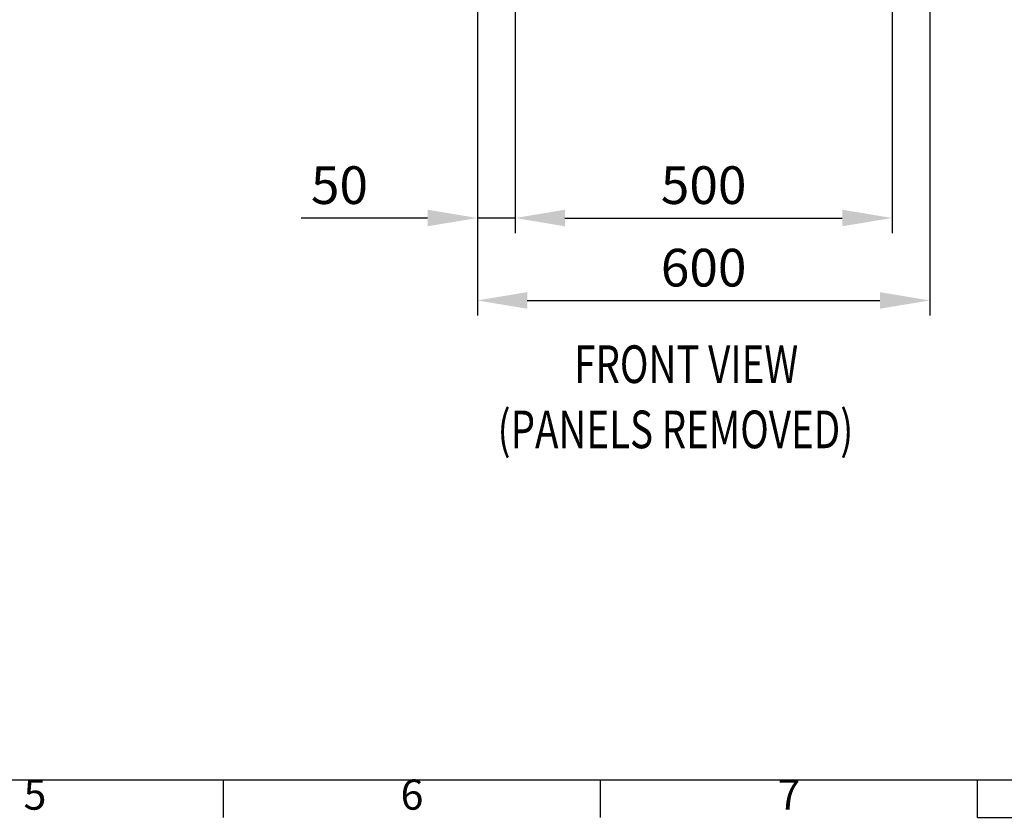
# Model space of a CAD drawing. Units: millimetres. Extents: x 63 to 8517, y 73 to 6086.
# Drawn here: x 2546 to 3852, y 296 to 1355 of the extents above; entities that cross this region are included whole.
import ezdxf
from ezdxf.enums import TextEntityAlignment as Align

# ---------------------------------------------------------------- set-up
doc = ezdxf.new("R2010")
doc.units = ezdxf.units.MM
doc.header["$LTSCALE"] = 5
doc.header["$PDSIZE"] = -1
doc.layers.add('Dimensions', color=7, linetype='Continuous')
doc.layers.add('Title Block', color=7, linetype='Continuous')
doc.styles.add('ISO Proportional', font='ARIALN.TTF', dxfattribs={"width": 0.8})
doc.styles.add('SLDTEXTSTYLE1', font='romans.shx', dxfattribs={"width": 0.75})
doc.styles.get("Standard").update_dxf_attribs({"font": 'romans.shx', "width": 0.8})
doc.dimstyles.new('SLDDIMSTYLE2', dxfattribs={"dimscale": 10, "dimtxt": 2.5, "dimasz": 3.302, "dimexe": 1, "dimexo": 1, "dimgap": 0.926042, "dimtad": 1, "dimdec": 0, "dimrnd": 1e-09, "dimzin": 12, "dimdsep": 46, "dimtxsty": 'Standard', "dimcen": 2, "dimadec": 0, "dimazin": 3, "dimtfac": 1, "dimtdec": 0, "dimtmove": 0, "dimatfit": 0, "dimfxl": 1, "dimfrac": 2, "dimtolj": 1, "dimtzin": 12, "dimarcsym": 0})

# ---------------------------------------------------------------- blocks, each defined once
blk = doc.blocks.new('ISO A1 title block')
at = {"layer": 'Title Block'}
for p, q in [((20, 20), (820, 20)), ((270, 15), (270, 20)), ((320, 15), (320, 20)), ((370, 15), (370, 20)), ((370, 15), (470, 15))]:
    blk.add_line(p, q, dxfattribs=at)
at = {"layer": 'Title Block', "style": 'ISO Proportional'}
for s, p in [('5', (245, 17.5)), ('6', (295, 17.5)), ('7', (345, 17.5))]:
    blk.add_text(s, height=4, dxfattribs=at).set_placement(p, align=Align.MIDDLE)
at = {"layer": 'Title Block', "style": 'ISO Proportional', "flags": 8}
for tag, p in [('FILENAME', (747, 43)), ('DATE', (772, 43)), ('SCALE', (802, 43)), ('EDITION', (787, 23)), ('SHEET', (802, 23))]:
    blk.add_attdef(tag, text='', height=2.5, dxfattribs=at).set_placement(p, align=Align.MIDDLE_LEFT)
blk.add_attdef('DRAWING_NUMBER', text='', height=3, dxfattribs=at).set_placement((755, 25), align=Align.MIDDLE)
blk = doc.blocks.new('*D11')
at = {"layer": 'Defpoints', "color": 0, "transparency": 16777216}
for p in [(3203.4, 1537.5), (3703.4, 1537.5), (3703.4, 1091.6)]:
    blk.add_point(p, dxfattribs=at)
at = {"layer": 'Dimensions', "color": 0, "lineweight": -2, "transparency": 16777216}
for p, q in [((3203.4, 1517.5), (3203.4, 1071.6)), ((3703.4, 1517.5), (3703.4, 1071.6)), ((3269.4, 1091.6), (3637.3, 1091.6))]:
    blk.add_line(p, q, dxfattribs=at)
at = {"layer": 'Dimensions', "color": 0, "transparency": 16777216}
for points in [[(3269.4, 1102.6), (3269.4, 1080.6), (3203.4, 1091.6)], [(3637.3, 1102.6), (3637.3, 1080.6), (3703.4, 1091.6)]]:
    blk.add_solid(points, dxfattribs=at)
at = {"layer": 'Dimensions', "color": 0, "transparency": 16777216, "insert": (3453.4, 1135.2), "char_height": 50, "attachment_point": 5}
blk.add_mtext('\\A1;500', dxfattribs=at)
blk = doc.blocks.new('*D12')
at = {"layer": 'Defpoints', "color": 0, "transparency": 16777216}
for p in [(3153.4, 1490.4), (3753.4, 1490.4), (3753.4, 982.2)]:
    blk.add_point(p, dxfattribs=at)
at = {"layer": 'Dimensions', "color": 0, "lineweight": -2, "transparency": 16777216}
for p, q in [((3153.4, 1470.4), (3153.4, 962.2)), ((3753.4, 1470.4), (3753.4, 962.2)), ((3219.4, 982.2), (3687.3, 982.2))]:
    blk.add_line(p, q, dxfattribs=at)
at = {"layer": 'Dimensions', "color": 0, "transparency": 16777216}
for points in [[(3219.4, 993.2), (3219.4, 971.2), (3153.4, 982.2)], [(3687.3, 993.2), (3687.3, 971.2), (3753.4, 982.2)]]:
    blk.add_solid(points, dxfattribs=at)
at = {"layer": 'Dimensions', "color": 0, "transparency": 16777216, "insert": (3453.4, 1025.7), "char_height": 50, "attachment_point": 5}
blk.add_mtext('\\A1;600', dxfattribs=at)
blk = doc.blocks.new('*D13')
at = {"layer": 'Defpoints', "color": 0, "transparency": 16777216}
for p in [(3153.4, 1091.6), (3153.4, 1091.6), (3203.4, 1091.6)]:
    blk.add_point(p, dxfattribs=at)
at = {"layer": 'Dimensions', "color": 0, "lineweight": -2, "transparency": 16777216}
for p, q in [((3087.3, 1091.6), (2919.5, 1091.6)), ((3203.4, 1091.6), (3153.4, 1091.6)), ((3269.4, 1091.6), (3335.4, 1091.6))]:
    blk.add_line(p, q, dxfattribs=at)
at = {"layer": 'Dimensions', "color": 0, "transparency": 16777216}
for points in [[(3087.3, 1102.6), (3087.3, 1080.6), (3153.4, 1091.6)], [(3269.4, 1102.6), (3269.4, 1080.6), (3203.4, 1091.6)]]:
    blk.add_solid(points, dxfattribs=at)
at = {"layer": 'Dimensions', "color": 0, "transparency": 16777216, "insert": (2970.4, 1135.2), "char_height": 50, "attachment_point": 5}
blk.add_mtext('\\A1;50', dxfattribs=at)

msp = doc.modelspace()

# ---------------------------------------------------------------- block references
at = {"layer": 'Title Block', "xscale": 10, "yscale": 10, "zscale": 10}
msp.add_blockref('ISO A1 title block', (116.6, 146.3), dxfattribs=at)

# ---------------------------------------------------------------- texts
at = {"color": 7, "linetype": 'Continuous', "lineweight": 0, "style": 'SLDTEXTSTYLE1', "width": 0.75}
for s, p in [('%%UFRONT VIEW', (3281.6, 872.6)), ('%%U(PANELS REMOVED)', (3180.1, 786.1))]:
    msp.add_text(s, height=50, dxfattribs=at).set_placement(p)

# ---------------------------------------------------------------- dimensions: what is measured, and where the dimension line sits
at = {"layer": 'Dimensions'}
for base, p1, p2, picture, middle in [((3703.4, 1091.6), (3203.4, 1537.5), (3703.4, 1537.5), '*D11', (3453.4, 1135.2)), ((3753.4, 982.2), (3153.4, 1490.4), (3753.4, 1490.4), '*D12', (3453.4, 1025.7)), ((3153.4, 1091.6), (3203.4, 1091.6), (3153.4, 1091.6), '*D13', (2970.4, 1135.2))]:
    dim = msp.add_linear_dim(base=base, p1=p1, p2=p2, dimstyle='SLDDIMSTYLE2', override={"dimscale": 20}, dxfattribs=at)
    dim.commit()
    dim.dimension.update_dxf_attribs({"geometry": picture, "text_midpoint": middle})

doc.saveas('drawing.dxf')
